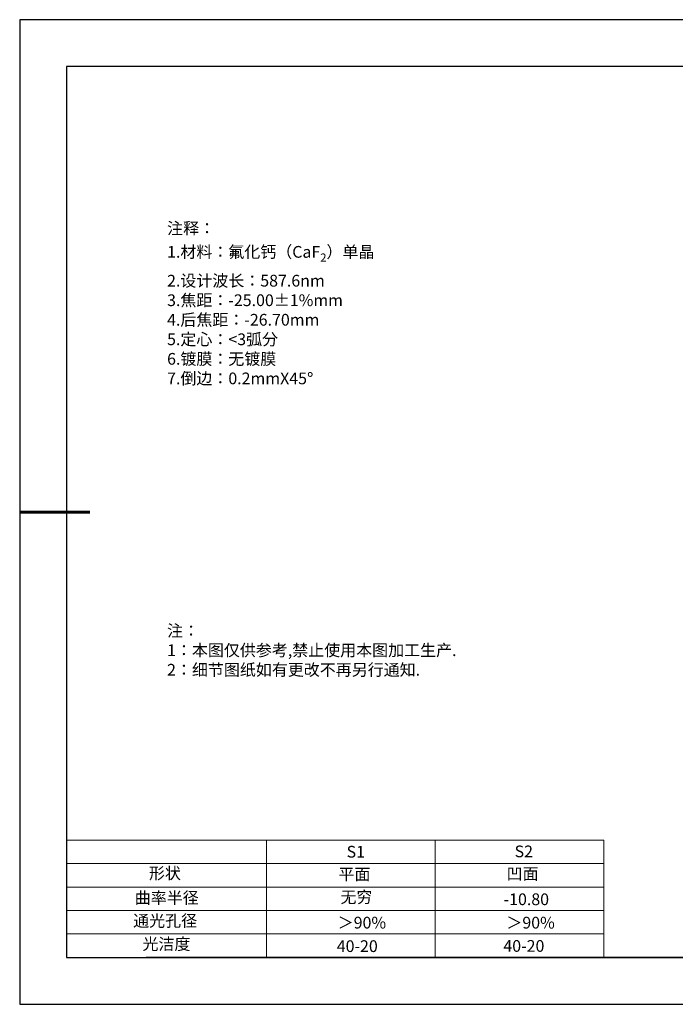
# Model space of a CAD drawing. Units: millimetres. Extents: x 0 to 297, y -2 to 208.
# Drawn here: x 0 to 140, y -2 to 208 of the extents above; entities that cross this region are included whole.
import ezdxf

# ---------------------------------------------------------------- set-up
doc = ezdxf.new("R2010")
doc.units = ezdxf.units.MM
for name, color, linetype, lineweight in [('2细线层', 4, 'Continuous', 15), ('AM_6', 2, 'Continuous', 35), ('粗实线层', 7, 'Continuous', 25)]:
    doc.layers.add(name, color=color, linetype=linetype, lineweight=lineweight)
for name, color, linetype in [('6文字层', 3, 'Continuous'), ('6文字层 @ 1', 3, 'Continuous'), ('细实线层', 7, 'Continuous')]:
    doc.layers.add(name, color=color, linetype=linetype)
doc.styles.add('标准', font='txt', dxfattribs={"height": 9.59})

# ---------------------------------------------------------------- blocks, each defined once
blk = doc.blocks.new('*X6')
at = {"layer": '粗实线层'}
for p, q in [((-138.5, 95), (-138.5, -95)), ((138.5, 95), (-138.5, 95)), ((-138.5, -95), (138.5, -95))]:
    blk.add_line(p, q, dxfattribs=at)
at = {"layer": '粗实线层', "lineweight": 60}
blk.add_line((-148.5, 0), (-133.5, 0), dxfattribs=at)
at = {"layer": '细实线层'}
for p, q in [((148.5, 105), (-148.5, 105)), ((-148.5, 105), (-148.5, -105)), ((-148.5, -105), (148.5, -105))]:
    blk.add_line(p, q, dxfattribs=at)

msp = doc.modelspace()

# ---------------------------------------------------------------- linework, layer by layer
at = {"layer": '2细线层'}
for p, q in [((9.597, 33.194), (124.243, 33.194)), ((52.243, 33.194), (52.243, 8.194)), ((88.243, 33.194), (88.243, 8.194)), ((124.243, 33.194), (124.243, 8.194)), ((9.597, 28.194), (124.243, 28.194)), ((9.597, 23.194), (124.243, 23.194)), ((9.597, 18.194), (124.243, 18.194)), ((9.597, 13.194), (124.243, 13.194))]:
    msp.add_line(p, q, dxfattribs=at)
at = {"layer": '6文字层', "color": 0}
msp.add_line((146.597, 8.194), (26.597, 8.194), dxfattribs=at)

# ---------------------------------------------------------------- block references
at = {"layer": '粗实线层'}
msp.add_blockref('*X6', (148.097, 103.194), dxfattribs=at)

# ---------------------------------------------------------------- texts
at = {"layer": '6文字层', "color": 3, "insert": (77.77, 147.589), "char_height": 2.5, "attachment_point": 5}
msp.add_mtext_dynamic_manual_height_columns('\\A1;\\pxsm1,ql;{\\fSimSun|b0|i0|c134|p2;注释：\\fSimSun|b0|i0|c0|p2; \\P\\fSimSun|b0|i0|c134|p2;1.材料：氟化钙（CaF\\H0.7x;\\S^ 2;\\H1.4286x;）单晶\\fSimSun|b0|i0|c0|p2;                                             \\P\\fSimSun|b0|i0|c134|p2;2.设计波长：\\fSimSun|b0|i0|c0|p2;587.6nm         \\P\\fSimSun|b0|i0|c134|p2;3.焦距：-25.00\\fAdobe Pi Std|b0|i0|c134|p0;\\C256;±\\fSimSun|b0|i0|c134|p2;\\C3;1%\\H0.99999x;mm\\P4.后焦距：-26.70mm\\fSimSun|b0|i0|c0|p2;     \\P\\fSimSun|b0|i0|c134|p2;5.定心：<3弧分\\P6.镀膜：无镀膜\\P7.倒边：0.2mm\\f@SimSun|b0|i0|c0|p2;\\C256;X\\f@SimSun|b0|i0|c134|p2;45\\fAdobe Pi Std|b0|i0|c134|p0;\\H1.0833x;°}', width=93.42571, gutter_width=1, heights=[126.523], dxfattribs=at)
at = {"layer": '6文字层', "insert": (31.057, 79.127), "char_height": 2.5, "attachment_point": 1, "style": '标准'}
msp.add_mtext_dynamic_manual_height_columns('\\pxqj;{\\fSimSun|b1|i0|c134|p2;\\C1;注：\\P1：本图仅供参考,禁止使用本图加工生产.\\P2：细节图纸如有更改不再另行通知.}', width=114.67031, gutter_width=1, heights=[0], dxfattribs=at)
at = {"layer": '6文字层', "attachment_point": 1}
for s, width, heights, insert, char_height in [('{\\fSimSun|b0|i0|c0|p2;S1}', 24.72262, [0], (69.368, 31.984), 2.5), ('{\\fSimSun|b0|i0|c0|p2;S2}', 21.29572, [0], (105.229, 32.053), 2.5), ('{\\fSimSun|b0|i0|c134|p2;形状}', 13.96779, [0], (27.177, 27.403), 2.5), ('{\\fSimSun|b0|i0|c134|p2;平面}', 21.8361, [0], (67.636, 27.187), 2.5), ('{\\fSimSun|b0|i0|c134|p2;凹面}', 16.12894, [0], (103.527, 27.278), 2.5), ('{\\fSimSun|b0|i0|c134|p2;曲率半径}', 17.00104, [3.687], (24.159, 22.156), 2.5), ('\\pxt4,11;{\\fSimSun|b0|i0|c134|p2;-10.80}', 35.36398, [5], (102.878, 21.842), 2.5), ('{\\fSimSun|b0|i0|c134|p2;通光孔径}', 15.56923, [0], (23.819, 17.258), 2.5), ('{\\fSimSun|b0|i0|c134|p2;光洁度}', 16.39629, [0], (25.815, 12.309), 2.5), ('{\\fSimSun|b0|i0|c134|p2;\\H1.25x;40-20}', 19.16365, [0], (67.272, 11.848), 2), ('{\\fSimSun|b0|i0|c134|p2;\\H1.25x;40-20}', 19.16365, [0], (102.833, 11.893), 2)]:
    msp.add_mtext_dynamic_manual_height_columns(s, width=width, gutter_width=17.5, heights=heights, dxfattribs=dict(at, insert=insert, char_height=char_height))
at = {"layer": '6文字层 @ 1', "insert": (68.058, 22.314), "char_height": 2.5, "attachment_point": 1}
msp.add_mtext_dynamic_manual_height_columns('{\\fSimSun|b0|i0|c134|p2;\\C3;无穷}', width=7.48611, gutter_width=12.5, heights=[-3.268], dxfattribs=at)
at = {"layer": 'AM_6', "char_height": 2.5, "attachment_point": 1}
for insert in [(67.471, 16.86), (103.473, 16.852)]:
    msp.add_mtext('{\\fSimSun|b0|i0|c134|p2;\\C3;＞90%}', dxfattribs=dict(at, insert=insert))

doc.saveas('drawing.dxf')
